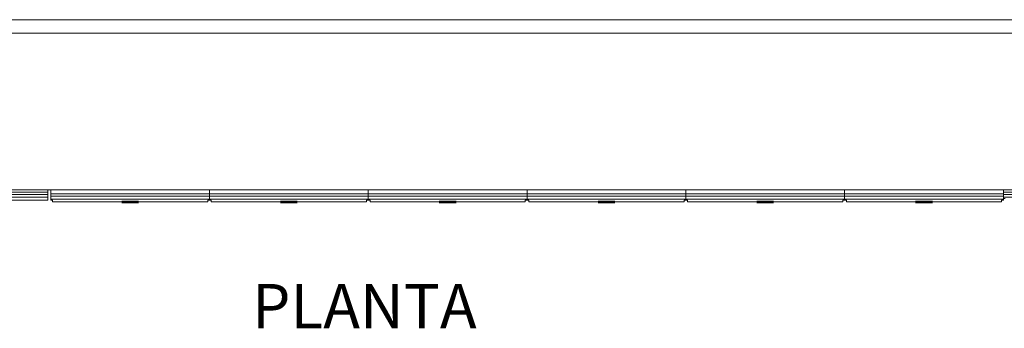
# Model space of a CAD drawing. Extents: x 28 to 298, y 99 to 178.
# Drawn here: x 99 to 154, y 110 to 127 of the extents above; entities that cross this region are included whole.
import ezdxf

# ---------------------------------------------------------------- set-up
doc = ezdxf.new("R2010")
doc.units = 0
doc.header["$MEASUREMENT"] = 0
doc.styles.add('SLDTEXTSTYLE0', font='txt', dxfattribs={"width": 0.75})

msp = doc.modelspace()

# ---------------------------------------------------------------- linework, layer by layer
at = {"color": 7, "linetype": 'Continuous', "lineweight": 15}
for p, q in [((71.834, 127.144), (159.134, 127.144)), ((159.134, 117.544), (71.834, 117.544)), ((100.434, 117.544), (100.434, 117.414)), ((100.434, 117.414), (100.434, 117.287)), ((100.434, 117.287), (100.434, 117.129)), ((109.554, 117.544), (100.594, 117.544)), ((100.594, 117.544), (100.594, 117.314)), ((100.594, 117.187), (100.594, 117.314)), ((118.514, 117.544), (109.554, 117.544)), ((109.554, 117.544), (109.554, 117.314)), ((109.554, 117.544), (109.554, 117.314)), ((109.554, 117.187), (109.554, 117.314)), ((109.554, 117.314), (109.554, 117.187)), ((118.514, 117.544), (118.514, 117.314)), ((127.474, 117.544), (118.514, 117.544)), ((118.514, 117.544), (118.514, 117.314)), ((118.514, 117.314), (118.514, 117.187)), ((118.514, 117.187), (118.514, 117.314)), ((127.474, 117.544), (127.474, 117.314)), ((136.434, 117.544), (127.474, 117.544)), ((127.474, 117.544), (127.474, 117.314)), ((127.474, 117.314), (127.474, 117.187)), ((127.474, 117.187), (127.474, 117.314)), ((136.434, 117.544), (136.434, 117.314)), ((145.394, 117.544), (136.434, 117.544)), ((136.434, 117.544), (136.434, 117.314)), ((136.434, 117.314), (136.434, 117.187)), ((136.434, 117.187), (136.434, 117.314)), ((145.394, 117.544), (145.394, 117.314)), ((154.354, 117.544), (145.394, 117.544)), ((145.394, 117.544), (145.394, 117.314)), ((145.394, 117.314), (145.394, 117.187)), ((145.394, 117.187), (145.394, 117.314)), ((154.354, 117.544), (154.354, 117.314)), ((154.354, 117.314), (154.354, 117.187)), ((100.434, 116.964), (73.434, 116.964)), ((100.434, 117.129), (100.434, 116.964)), ((100.594, 117.029), (100.594, 117.187)), ((100.594, 116.964), (100.594, 117.029)), ((100.594, 116.964), (100.694, 116.964)), ((100.694, 116.864), (100.694, 116.964)), ((104.591, 116.864), (100.694, 116.864)), ((101.174, 116.864), (104.591, 116.864)), ((109.454, 116.864), (105.557, 116.864)), ((105.557, 116.864), (108.974, 116.864)), ((109.454, 116.964), (109.554, 116.964)), ((109.454, 116.964), (109.454, 116.864)), ((109.554, 117.029), (109.554, 117.187)), ((109.554, 117.187), (109.554, 117.029)), ((109.554, 116.964), (109.554, 117.029)), ((109.554, 117.029), (109.554, 116.964)), ((109.554, 116.964), (109.654, 116.964)), ((109.654, 116.864), (109.654, 116.964)), ((113.551, 116.864), (109.654, 116.864)), ((110.134, 116.864), (113.551, 116.864)), ((118.414, 116.864), (114.517, 116.864)), ((114.517, 116.864), (117.934, 116.864)), ((118.414, 116.964), (118.514, 116.964)), ((118.414, 116.964), (118.414, 116.864)), ((118.514, 117.187), (118.514, 117.029)), ((118.514, 117.029), (118.514, 117.187)), ((118.514, 117.029), (118.514, 116.964)), ((118.514, 116.964), (118.514, 117.029)), ((118.514, 116.964), (118.614, 116.964)), ((118.614, 116.864), (118.614, 116.964)), ((122.511, 116.864), (118.614, 116.864)), ((119.094, 116.864), (122.511, 116.864)), ((127.374, 116.864), (123.477, 116.864)), ((123.477, 116.864), (126.894, 116.864)), ((127.374, 116.964), (127.474, 116.964)), ((127.374, 116.964), (127.374, 116.864)), ((127.474, 117.187), (127.474, 117.029)), ((127.474, 117.029), (127.474, 117.187)), ((127.474, 117.029), (127.474, 116.964)), ((127.474, 116.964), (127.474, 117.029)), ((127.474, 116.964), (127.574, 116.964)), ((127.574, 116.864), (127.574, 116.964)), ((131.471, 116.864), (127.574, 116.864)), ((128.054, 116.864), (131.471, 116.864)), ((136.334, 116.864), (132.437, 116.864)), ((132.437, 116.864), (135.854, 116.864)), ((136.334, 116.964), (136.434, 116.964)), ((136.334, 116.964), (136.334, 116.864)), ((136.434, 117.187), (136.434, 117.029)), ((136.434, 117.029), (136.434, 117.187)), ((136.434, 117.029), (136.434, 116.964)), ((136.434, 116.964), (136.434, 117.029)), ((136.434, 116.964), (136.534, 116.964)), ((136.534, 116.864), (136.534, 116.964)), ((140.431, 116.864), (136.534, 116.864)), ((137.014, 116.864), (140.431, 116.864)), ((145.294, 116.864), (141.397, 116.864)), ((141.397, 116.864), (144.814, 116.864)), ((145.294, 116.964), (145.394, 116.964)), ((145.294, 116.964), (145.294, 116.864)), ((145.394, 117.187), (145.394, 117.029)), ((145.394, 117.029), (145.394, 117.187)), ((145.394, 117.029), (145.394, 116.964)), ((145.394, 116.964), (145.394, 117.029)), ((145.394, 116.964), (145.494, 116.964)), ((145.494, 116.864), (145.494, 116.964)), ((149.391, 116.864), (145.494, 116.864)), ((145.974, 116.864), (149.391, 116.864)), ((154.254, 116.864), (150.357, 116.864)), ((150.357, 116.864), (153.774, 116.864)), ((154.254, 116.964), (154.354, 116.964)), ((154.254, 116.964), (154.254, 116.864)), ((154.354, 117.187), (154.354, 117.029)), ((154.354, 117.064), (154.454, 117.064)), ((154.354, 117.029), (154.354, 116.964))]:
    msp.add_line(p, q, dxfattribs=at)
at = {"color": 7, "linetype": 'Continuous', "lineweight": 0}
for p, q in [((159.134, 126.384), (71.834, 126.384)), ((73.434, 117.414), (100.434, 117.414)), ((73.434, 117.287), (100.434, 117.287)), ((100.594, 117.314), (109.554, 117.314)), ((109.554, 117.314), (118.514, 117.314)), ((118.514, 117.314), (127.474, 117.314)), ((127.474, 117.314), (136.434, 117.314)), ((136.434, 117.314), (145.394, 117.314)), ((145.394, 117.314), (154.354, 117.314)), ((159.134, 117.414), (154.354, 117.414)), ((154.354, 117.287), (159.634, 117.287)), ((100.434, 117.129), (73.434, 117.129)), ((100.594, 117.187), (109.554, 117.187)), ((109.554, 117.029), (100.594, 117.029)), ((109.554, 117.187), (118.514, 117.187)), ((118.514, 117.029), (109.554, 117.029)), ((118.514, 117.187), (127.474, 117.187)), ((127.474, 117.029), (118.514, 117.029)), ((127.474, 117.187), (136.434, 117.187)), ((136.434, 117.029), (127.474, 117.029)), ((136.434, 117.187), (145.394, 117.187)), ((145.394, 117.029), (136.434, 117.029)), ((145.394, 117.187), (154.354, 117.187)), ((154.354, 117.029), (145.394, 117.029)), ((159.634, 117.129), (154.354, 117.129))]:
    msp.add_line(p, q, dxfattribs=at)
at = {"color": 7, "linetype": 'Continuous', "const_width": 0.15, "flags": 128}
for points in [[(105.557, 116.864), (104.956, 116.865), (104.591, 116.864)], [(114.517, 116.864), (113.916, 116.865), (113.551, 116.864)], [(123.477, 116.864), (122.876, 116.865), (122.511, 116.864)], [(132.437, 116.864), (131.836, 116.865), (131.471, 116.864)], [(141.397, 116.864), (140.796, 116.865), (140.431, 116.864)], [(150.357, 116.864), (149.756, 116.865), (149.391, 116.864)]]:
    msp.add_lwpolyline(points, dxfattribs=at)

# ---------------------------------------------------------------- texts
at = {"color": 7, "lineweight": 0, "insert": (111.963, 112.24), "char_height": 2.5, "attachment_point": 1, "style": 'SLDTEXTSTYLE0'}
msp.add_mtext('PLANTA', dxfattribs=at)

doc.saveas('drawing.dxf')
